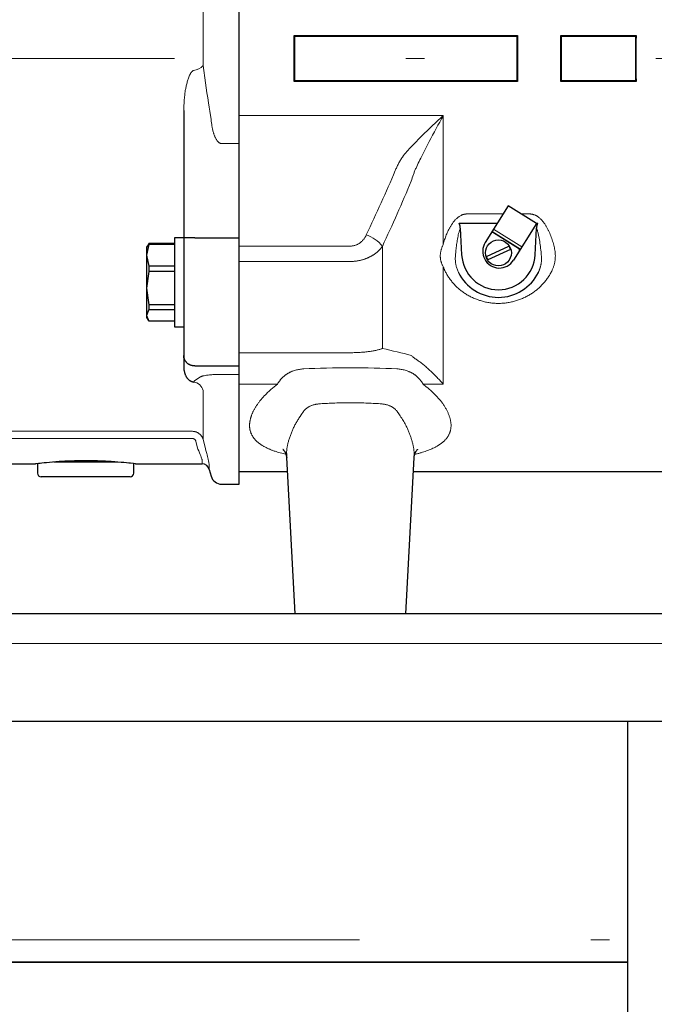
# Model space of a CAD drawing. Units: millimetres. Extents: x 0 to 210, y 0 to 297.
# Drawn here: x 91 to 95, y 87 to 92 of the extents above; entities that cross this region are included whole.
import ezdxf

# ---------------------------------------------------------------- set-up
doc = ezdxf.new("R2010")
doc.units = ezdxf.units.MM
doc.header["$LTSCALE"] = 5
doc.linetypes.add('AUSGEZOGEN', pattern=[0])
doc.linetypes.add('DASHDOT', pattern=[1, 0.5, -0.25, 0, -0.25])
for name, color, linetype in [('Mittellinie', 7, 'Continuous'), ('Schraffur', 7, 'Continuous'), ('Volllinie breit', 7, 'Continuous'), ('Volllinie schmal', 7, 'Continuous')]:
    doc.layers.add(name, color=color, linetype=linetype)

# ---------------------------------------------------------------- blocks, each defined once
blk = doc.blocks.new('TE17_PL24_SAL_nNn051')
at = {"layer": 'Volllinie breit', "color": 9, "linetype": 'AUSGEZOGEN', "lineweight": 25, "true_color": 0xc0c0c0}
for p, q in [((92.5029, 89.4601), (92.5029, 94.4201)), ((92.2029, 91.4782), (92.2029, 90.0901)), ((92.2029, 90.7901), (92.1529, 90.7901)), ((92.1529, 90.7901), (92.1529, 90.3101)), ((92.2629, 90.7916), (92.5029, 90.7916)), ((92.015, 90.7551), (92.0029, 90.6967)), ((92.0108, 90.7538), (92.0029, 90.7401)), ((92.0029, 90.7401), (92.0029, 90.3601)), ((92.0123, 90.753), (92.015, 90.7602)), ((92.015, 90.7602), (92.015, 90.7551)), ((92.1529, 90.7602), (92.015, 90.7602)), ((92.1529, 90.7551), (92.015, 90.7551)), ((92.0029, 90.6967), (92.015, 90.6383)), ((92.015, 90.6383), (92.015, 90.6092)), ((92.1529, 90.6383), (92.015, 90.6383)), ((92.015, 90.6092), (92.0029, 90.5187)), ((92.1529, 90.6092), (92.015, 90.6092)), ((92.0029, 90.5187), (92.015, 90.4282)), ((92.015, 90.4042), (92.0029, 90.3721)), ((92.1529, 90.4282), (92.015, 90.4282)), ((92.015, 90.4282), (92.015, 90.4042)), ((92.015, 90.4042), (92.1529, 90.4042)), ((92.0029, 90.3721), (92.015, 90.34)), ((92.0029, 90.3601), (92.0108, 90.3464)), ((92.1529, 90.34), (92.015, 90.34)), ((92.1529, 90.3101), (92.2029, 90.3101)), ((92.2629, 90.0988), (92.5029, 90.0988)), ((91.2329, 89.5701), (91.4029, 89.5701)), ((91.4129, 89.5713), (91.4129, 89.5201)), ((91.8456, 89.5801), (91.5011, 89.5801)), ((91.9329, 89.5201), (91.9329, 89.5713)), ((91.942, 89.5701), (92.3027, 89.5701)), ((91.9129, 89.5001), (91.4329, 89.5001)), ((92.3414, 89.5404), (92.351, 89.5046)), ((92.409, 89.4601), (92.5029, 89.4601))]:
    blk.add_line(p, q, dxfattribs=at)
for points in [[(92.2629, 90.7916), (92.2442, 90.7915), (92.2356, 90.7914), (92.2277, 90.7912), (92.2205, 90.791), (92.2144, 90.7908), (92.2093, 90.7905), (92.2056, 90.7902), (92.2045, 90.7901), (92.2036, 90.79), (92.2031, 90.7898), (92.203, 90.7898), (92.2029, 90.7897), (92.2029, 90.7897)], [(92.2629, 90.0988), (92.2582, 90.0992), (92.2558, 90.0995), (92.2534, 90.0998), (92.2511, 90.1001), (92.2488, 90.1006), (92.2465, 90.1011), (92.2442, 90.1017), (92.242, 90.1024), (92.2398, 90.1032), (92.2377, 90.104), (92.2356, 90.105), (92.2335, 90.1061), (92.2315, 90.1072), (92.2296, 90.1085), (92.2277, 90.1097), (92.2258, 90.1111), (92.224, 90.1126), (92.2222, 90.1141), (92.2205, 90.1156), (92.2189, 90.1173), (92.2173, 90.1189), (92.2159, 90.1206), (92.2144, 90.1224), (92.213, 90.1244), (92.2117, 90.1264), (92.2104, 90.1284), (92.2093, 90.1305), (92.2082, 90.1326), (92.2073, 90.1348), (92.2064, 90.137), (92.2056, 90.1392), (92.205, 90.1413), (92.2045, 90.1434), (92.204, 90.1455), (92.2036, 90.1476), (92.2033, 90.1497), (92.2031, 90.1518), (92.203, 90.154), (92.2029, 90.1561), (92.2029, 90.1563)], [(92.2029, 90.0901), (92.2036, 90.0844), (92.2044, 90.0788), (92.2053, 90.0731), (92.2058, 90.0703), (92.2064, 90.0675), (92.207, 90.0648), (92.2077, 90.062), (92.2085, 90.0592), (92.2093, 90.0565), (92.2103, 90.0538), (92.2113, 90.0511), (92.2125, 90.0485), (92.2137, 90.0459), (92.2147, 90.044), (92.2158, 90.0421), (92.2169, 90.0403), (92.2181, 90.0385), (92.2193, 90.0367), (92.2207, 90.0349), (92.2221, 90.0332), (92.2236, 90.0314), (92.2257, 90.0291), (92.228, 90.0269), (92.2305, 90.0246), (92.2331, 90.0224), (92.2345, 90.0213), (92.236, 90.0202), (92.2376, 90.0191), (92.2393, 90.018), (92.2411, 90.017), (92.2432, 90.016), (92.2454, 90.0151), (92.2479, 90.0143), (92.2499, 90.0138), (92.252, 90.0132), (92.2564, 90.0122)], [(91.942, 89.5702), (91.9412, 89.5703), (91.9326, 89.5713), (91.9164, 89.5732), (91.9059, 89.5743), (91.8938, 89.5756), (91.8798, 89.577), (91.8644, 89.5784), (91.8479, 89.5798), (91.8302, 89.5811), (91.8207, 89.5818), (91.8109, 89.5824), (91.8008, 89.583), (91.7905, 89.5836), (91.7803, 89.5841), (91.7699, 89.5846), (91.7593, 89.5851), (91.7486, 89.5855), (91.7374, 89.5858), (91.7261, 89.5861), (91.7147, 89.5864), (91.7033, 89.5866), (91.6921, 89.5867), (91.681, 89.5868), (91.6698, 89.5868), (91.6586, 89.5867), (91.6472, 89.5866), (91.6357, 89.5865), (91.6244, 89.5862), (91.6131, 89.586), (91.6023, 89.5856), (91.5916, 89.5853), (91.5811, 89.5849), (91.5707, 89.5844), (91.5602, 89.5839), (91.5499, 89.5833), (91.5398, 89.5827), (91.53, 89.5821), (91.5115, 89.5808), (91.4942, 89.5795), (91.4776, 89.578), (91.4624, 89.5766), (91.4491, 89.5753), (91.4373, 89.5741), (91.4268, 89.5729), (91.4183, 89.5719), (91.4069, 89.5706), (91.4029, 89.5701), (91.4029, 89.5701)]]:
    blk.add_lwpolyline(points, dxfattribs=at)
for centre, radius, start, end in [((92.3027, 89.5301), 0.04, 15, 90), ((91.4329, 89.5201), 0.02, 180, 270), ((91.9129, 89.5201), 0.02, 270, 0), ((92.409, 89.5201), 0.06, 195, 270)]:
    blk.add_arc(centre, radius, start, end, dxfattribs=at)
at = {"layer": 'Volllinie schmal', "color": 136, "linetype": 'AUSGEZOGEN', "lineweight": 18, "true_color": 0x008080}
for p, q in [((92.3078, 93.5932), (92.3078, 91.721)), ((92.3078, 91.721), (92.3209, 91.6272)), ((92.409, 91.2998), (92.5029, 91.2998)), ((92.2629, 90.021), (92.293, 90.04)), ((92.409, 90.0535), (92.5029, 90.0535)), ((92.2564, 90.0122), (92.2629, 90.021)), ((92.3078, 89.9661), (92.3078, 89.7019)), ((91.2529, 89.7461), (92.2499, 89.7461)), ((92.2499, 89.7068), (91.2529, 89.7068)), ((92.2802, 89.6499), (92.2692, 89.6917)), ((92.3078, 89.7019), (92.3188, 89.6601)), ((92.3027, 89.5701), (92.3027, 89.5905)), ((92.3414, 89.5611), (92.3414, 89.5404))]:
    blk.add_line(p, q, dxfattribs=at)
for points in [[(92.2564, 91.6955), (92.2541, 91.6939), (92.2519, 91.6923), (92.2498, 91.6907), (92.2488, 91.6898), (92.2478, 91.6889), (92.2467, 91.6879), (92.2457, 91.6868), (92.2447, 91.6857), (92.2438, 91.6845), (92.2429, 91.6833), (92.242, 91.6821), (92.2412, 91.6808), (92.2404, 91.6795), (92.2389, 91.6769), (92.2375, 91.6742), (92.2361, 91.6714), (92.2349, 91.6686), (92.2327, 91.6637), (92.2307, 91.6587), (92.2288, 91.6537), (92.227, 91.6487), (92.2253, 91.6436), (92.2237, 91.6386), (92.2222, 91.6335), (92.2208, 91.6284), (92.2194, 91.6231), (92.2181, 91.6179), (92.2169, 91.6126), (92.2157, 91.6072), (92.2146, 91.6019), (92.2136, 91.5965), (92.2126, 91.5912), (92.2117, 91.5858), (92.2107, 91.5791), (92.2098, 91.5724), (92.2089, 91.5658), (92.2082, 91.5591), (92.2075, 91.5524), (92.2069, 91.5456), (92.2063, 91.5389), (92.2058, 91.5322), (92.2053, 91.5254), (92.2049, 91.5187), (92.2042, 91.5052), (92.2035, 91.4917), (92.2029, 91.4782)], [(92.3209, 91.6272), (92.3287, 91.5733), (92.3328, 91.5464), (92.3369, 91.5195), (92.3403, 91.4973), (92.3438, 91.4751), (92.351, 91.4307)], [(92.351, 91.4307), (92.3521, 91.4217), (92.3532, 91.4127), (92.3544, 91.4037), (92.3551, 91.3992), (92.3558, 91.3947), (92.3565, 91.3903), (92.3573, 91.3859), (92.3581, 91.3814), (92.359, 91.377), (92.36, 91.3726), (92.3611, 91.3682), (92.3622, 91.3639), (92.3634, 91.3595), (92.3643, 91.3567), (92.3652, 91.3538), (92.3661, 91.3509), (92.3671, 91.3481), (92.3681, 91.3452), (92.3692, 91.3424), (92.3703, 91.3396), (92.3715, 91.3368), (92.3729, 91.3337), (92.3744, 91.3305), (92.376, 91.3275), (92.3777, 91.3244), (92.3795, 91.3215), (92.3813, 91.3186), (92.3823, 91.3172), (92.3834, 91.3158), (92.3844, 91.3145), (92.3855, 91.3131), (92.3873, 91.3111), (92.3892, 91.3091), (92.3912, 91.3073), (92.3923, 91.3064), (92.3933, 91.3056), (92.3945, 91.3047), (92.3956, 91.304), (92.3968, 91.3032), (92.398, 91.3026), (92.3993, 91.3019), (92.4005, 91.3014), (92.4018, 91.301), (92.4032, 91.3006), (92.4046, 91.3003), (92.406, 91.3001), (92.409, 91.2998)], [(92.293, 90.04), (92.2955, 90.0411), (92.2981, 90.0422), (92.2996, 90.0428), (92.3011, 90.0433), (92.3028, 90.0439), (92.3046, 90.0444), (92.3067, 90.045), (92.3089, 90.0455), (92.3112, 90.046), (92.3138, 90.0465), (92.3194, 90.0476), (92.3258, 90.0486), (92.3307, 90.0492), (92.3359, 90.0498), (92.3415, 90.0505), (92.3475, 90.051), (92.3541, 90.0516), (92.3611, 90.0521), (92.3686, 90.0525), (92.3766, 90.0529), (92.3825, 90.0531), (92.3886, 90.0533), (92.3948, 90.0534), (92.4011, 90.0535), (92.409, 90.0535)], [(92.2499, 89.7461), (92.255, 89.7456), (92.2575, 89.7453), (92.26, 89.7449), (92.2625, 89.7445), (92.265, 89.744), (92.2675, 89.7434), (92.2699, 89.7427), (92.2722, 89.7418), (92.2746, 89.7409), (92.2768, 89.7398), (92.2791, 89.7386), (92.2812, 89.7373), (92.2834, 89.736), (92.2854, 89.7345), (92.2874, 89.733), (92.2894, 89.7313), (92.2913, 89.7296), (92.2931, 89.7279), (92.2948, 89.726), (92.2965, 89.7241), (92.298, 89.7222), (92.2995, 89.7201), (92.3008, 89.718), (92.3019, 89.7161), (92.3029, 89.7141), (92.3038, 89.7122), (92.3047, 89.7101), (92.3063, 89.706), (92.3078, 89.7019)], [(92.2692, 89.6917), (92.2686, 89.6933), (92.2679, 89.6949), (92.2672, 89.6965), (92.2668, 89.6972), (92.2664, 89.698), (92.2659, 89.6987), (92.2654, 89.6994), (92.2648, 89.7), (92.2642, 89.7006), (92.263, 89.7018), (92.2616, 89.7029), (92.2602, 89.7039), (92.2587, 89.7047), (92.2579, 89.7051), (92.2572, 89.7054), (92.2564, 89.7057), (92.2556, 89.706), (92.2542, 89.7063), (92.2528, 89.7065), (92.2499, 89.7068)], [(92.3188, 89.6601), (92.3233, 89.643), (92.3275, 89.6263), (92.3295, 89.6182), (92.3313, 89.6105), (92.3347, 89.5961), (92.3374, 89.5839), (92.3385, 89.5786), (92.3394, 89.5739), (92.3402, 89.57), (92.3407, 89.5667), (92.3411, 89.564), (92.3413, 89.5621), (92.3414, 89.5611)], [(92.3027, 89.5905), (92.3023, 89.5928), (92.302, 89.5942), (92.3015, 89.596), (92.3008, 89.5981), (92.3, 89.6006), (92.2979, 89.6066), (92.2952, 89.6136), (92.2922, 89.6215), (92.2885, 89.6305), (92.2845, 89.64), (92.2802, 89.6499)]]:
    blk.add_lwpolyline(points, dxfattribs=at)
for centre, radius, start, end in [((92.2525, 91.768), 0.0727, 273.0987, 319.6324), ((92.2491, 89.9523), 0.0603, 13.2056, 83.0422)]:
    blk.add_arc(centre, radius, start, end, dxfattribs=at)
blk = doc.blocks.new('Getriebe_2st_ixxx_sa_l_nNn052')
at = {"layer": 'Schraffur', "color": 136, "linetype": 'AUSGEZOGEN', "lineweight": 18, "true_color": 0x008080}
for p, q in [((93.8689, 90.8249), (94.0216, 90.7297)), ((93.8767, 90.8375), (94.0294, 90.7423))]:
    blk.add_line(p, q, dxfattribs=at)
at = {"layer": 'Volllinie breit', "color": 9, "linetype": 'AUSGEZOGEN', "lineweight": 25, "true_color": 0xc0c0c0}
for p, q in [((92.5029, 89.5294), (92.5029, 94.459)), ((92.7993, 91.883), (92.8029, 91.8794)), ((92.7993, 91.883), (94.0065, 91.883)), ((92.8029, 91.6394), (92.8029, 91.8794)), ((92.8029, 91.8794), (94.0029, 91.8794)), ((94.0065, 91.883), (94.0029, 91.8794)), ((94.0029, 91.8794), (94.0029, 91.6394)), ((94.2393, 91.883), (94.2429, 91.8794)), ((94.2393, 91.883), (94.6465, 91.883)), ((94.2429, 91.6394), (94.2429, 91.8794)), ((94.2429, 91.8794), (94.6429, 91.8794)), ((94.6465, 91.883), (94.6429, 91.8794)), ((94.6429, 91.8794), (94.6429, 91.6394)), ((92.7993, 91.6359), (92.8029, 91.6394)), ((94.0065, 91.6359), (92.7993, 91.6359)), ((94.0029, 91.6394), (92.8029, 91.6394)), ((94.0065, 91.6359), (94.0029, 91.6394)), ((94.2393, 91.6359), (94.2429, 91.6394)), ((94.6465, 91.6359), (94.2393, 91.6359)), ((94.6429, 91.6394), (94.2429, 91.6394)), ((94.6465, 91.6359), (94.6429, 91.6394)), ((93.9555, 90.9639), (93.8318, 90.7655)), ((94.1082, 90.8687), (93.9555, 90.9639)), ((93.6905, 90.8694), (93.8966, 90.8694)), ((93.6969, 90.844), (93.7045, 90.699)), ((94.1082, 90.8687), (93.9846, 90.6703)), ((94.1014, 90.699), (94.109, 90.844)), ((94.107, 90.8694), (94.1153, 90.8694)), ((94.0121, 90.7333), (93.8763, 90.818)), ((93.8379, 90.6903), (93.9595, 90.7467)), ((93.9679, 90.7286), (93.8464, 90.6722)), ((92.7586, 89.6043), (92.8029, 88.7594)), ((93.4029, 88.7594), (93.4472, 89.6037)), ((92.5029, 89.5294), (92.7626, 89.5294)), ((93.4433, 89.5294), (95.9475, 89.5294)), ((93.4029, 88.7594), (92.8029, 88.7594))]:
    blk.add_line(p, q, dxfattribs=at)
for points in [[(93.6969, 90.844), (93.6966, 90.8473), (93.6963, 90.8506), (93.6959, 90.8539), (93.6956, 90.8555), (93.6953, 90.8571), (93.6949, 90.8587), (93.6945, 90.8604), (93.694, 90.8619), (93.6934, 90.8635), (93.6928, 90.865), (93.6921, 90.8665), (93.6914, 90.868), (93.6905, 90.8694)], [(94.1153, 90.8694), (94.1145, 90.868), (94.1137, 90.8666), (94.113, 90.8651), (94.1124, 90.8635), (94.1118, 90.862), (94.1114, 90.8604), (94.1109, 90.8588), (94.1106, 90.8572), (94.1102, 90.8556), (94.11, 90.8539), (94.1095, 90.8507), (94.1092, 90.8473), (94.109, 90.844)], [(92.7396, 89.6482), (92.7393, 89.6484), (92.7403, 89.6474), (92.7414, 89.6463), (92.7426, 89.645), (92.7441, 89.6432), (92.7455, 89.6412), (92.7471, 89.639), (92.7486, 89.6365), (92.7494, 89.635), (92.7503, 89.6334), (92.7511, 89.6317), (92.752, 89.6299), (92.7528, 89.6281), (92.7535, 89.6263), (92.7543, 89.6244), (92.755, 89.6224), (92.7555, 89.6206), (92.756, 89.6189), (92.7565, 89.6171), (92.7569, 89.6154), (92.7573, 89.6137), (92.7577, 89.612), (92.7579, 89.6105), (92.7581, 89.609), (92.7583, 89.6077), (92.7583, 89.6064), (92.7584, 89.6041)], [(93.4473, 89.6038), (93.4476, 89.6079), (93.4479, 89.61), (93.4482, 89.6122), (93.4485, 89.6138), (93.4489, 89.6154), (93.4497, 89.6187), (93.4507, 89.622), (93.4518, 89.6253), (93.4526, 89.6273), (93.4535, 89.6292), (93.4543, 89.6311), (93.4552, 89.6329), (93.4561, 89.6346), (93.457, 89.6362), (93.4579, 89.6378), (93.4588, 89.6392), (93.4602, 89.6414), (93.4616, 89.6433), (93.4629, 89.6449), (93.4642, 89.6464), (93.4653, 89.6474), (93.4662, 89.6482), (93.4666, 89.6487), (93.4666, 89.6487), (93.4664, 89.6486), (93.4663, 89.6485)]]:
    blk.add_lwpolyline(points, dxfattribs=at)
blk.add_circle((93.9029, 90.7094), 0.07, dxfattribs=at)
for centre, radius, start, end in [((93.871, 90.8095), 0.01, 58.0633, 148.0633), ((93.9082, 90.7179), 0.09, 148.0633, 328.0633), ((93.9029, 90.7094), 0.0677, 16.4146, 33.3967), ((94.0068, 90.7248), 0.01, 328.0633, 58.0633), ((93.9029, 90.7094), 0.1987, 183, 357), ((93.9029, 90.7094), 0.0677, 196.4146, 213.3967), ((93.9029, 90.7094), 0.24, 205.911, 334.089)]:
    blk.add_arc(centre, radius, start, end, dxfattribs=at)
for centre, start_param, end_param in [((92.2027, 91.7594), 4.656935, 4.767843), ((94.6031, 91.7594), 1.515343, 1.62625), ((93.6427, 91.7594), 4.656935, 4.767843), ((95.2431, 91.7594), 1.515343, 1.62625)]:
    blk.add_ellipse(centre, major_axis=(0, 2.23), ratio=0.267949, start_param=start_param, end_param=end_param, dxfattribs=at)
at = {"layer": 'Volllinie schmal', "color": 136, "linetype": 'AUSGEZOGEN', "lineweight": 18, "true_color": 0x008080}
for p, q in [((93.6052, 91.4517), (92.5029, 91.4517)), ((93.6052, 90.7563), (93.6052, 91.4517)), ((93.7332, 90.9198), (93.928, 90.9198)), ((94.0262, 90.9198), (94.0726, 90.9198)), ((92.5029, 90.7461), (93.1029, 90.7461)), ((93.2761, 90.1935), (93.2761, 90.7449)), ((93.1029, 90.6633), (92.5029, 90.6633)), ((93.6052, 90.0006), (93.6052, 90.6342)), ((92.5029, 90.1706), (93.1029, 90.1706)), ((92.709, 90.0006), (92.5029, 90.0006)), ((93.6052, 90.0006), (93.4969, 90.0006))]:
    blk.add_line(p, q, dxfattribs=at)
for points in [[(93.3843, 91.2274), (93.3903, 91.2347), (93.3965, 91.242), (93.4027, 91.2493), (93.4089, 91.2565), (93.4153, 91.2637), (93.4217, 91.2709), (93.4282, 91.278), (93.4348, 91.2852), (93.4414, 91.2923), (93.4481, 91.2994), (93.4549, 91.3064), (93.4617, 91.3135), (93.4685, 91.3205), (93.4754, 91.3276), (93.4824, 91.3346), (93.4894, 91.3416), (93.5036, 91.3556), (93.5179, 91.3695), (93.5323, 91.3834), (93.5468, 91.3972), (93.5613, 91.4109), (93.5759, 91.4245), (93.5905, 91.4381), (93.5979, 91.4449), (93.6052, 91.4517)], [(93.458, 91.1677), (93.4621, 91.1767), (93.4662, 91.1857), (93.4704, 91.1947), (93.4747, 91.2037), (93.479, 91.2127), (93.4833, 91.2216), (93.4921, 91.2395), (93.5011, 91.2573), (93.5102, 91.2751), (93.5194, 91.2928), (93.5286, 91.3106), (93.538, 91.3283), (93.5474, 91.3459), (93.557, 91.3636), (93.5665, 91.3812), (93.5762, 91.3989), (93.5858, 91.4165), (93.5955, 91.4341), (93.6004, 91.4429), (93.6052, 91.4517)], [(93.3454, 91.1538), (93.3474, 91.1586), (93.3495, 91.1633), (93.3517, 91.168), (93.3539, 91.1727), (93.3561, 91.1774), (93.3584, 91.1821), (93.3608, 91.1867), (93.3632, 91.1913), (93.3656, 91.1959), (93.3681, 91.2005), (93.3707, 91.205), (93.3733, 91.2096), (93.376, 91.2141), (93.3787, 91.2185), (93.3815, 91.223), (93.3843, 91.2274)], [(93.1895, 90.8067), (93.1997, 90.8282), (93.2098, 90.8498), (93.2199, 90.8714), (93.2299, 90.893), (93.2398, 90.9146), (93.2497, 90.9362), (93.2596, 90.9579), (93.2694, 90.9795), (93.2791, 91.0012), (93.2888, 91.023), (93.2984, 91.0447), (93.3079, 91.0665), (93.3174, 91.0883), (93.3268, 91.1101), (93.3361, 91.1319), (93.3454, 91.1538)], [(93.458, 91.1677), (93.456, 91.1634), (93.4542, 91.1591), (93.4523, 91.1548), (93.4506, 91.1504), (93.4488, 91.1461), (93.4471, 91.1417), (93.4454, 91.1373), (93.4438, 91.1329), (93.4406, 91.1241), (93.4376, 91.1152), (93.4347, 91.1063), (93.432, 91.0973)], [(93.432, 91.0973), (93.4227, 91.0751), (93.4134, 91.0529), (93.404, 91.0308), (93.3946, 91.0087), (93.385, 90.9865), (93.3754, 90.9645), (93.3658, 90.9424), (93.356, 90.9204), (93.3462, 90.8984), (93.3364, 90.8764), (93.3265, 90.8544), (93.3165, 90.8325), (93.3065, 90.8106), (93.2964, 90.7887), (93.2863, 90.7668), (93.2761, 90.7449)], [(93.6052, 90.7563), (93.6069, 90.7627), (93.6087, 90.769), (93.6106, 90.7753), (93.6126, 90.7815), (93.6147, 90.7878), (93.6169, 90.794), (93.6192, 90.8002), (93.6215, 90.8063), (93.624, 90.8125), (93.6267, 90.8186), (93.6294, 90.8247), (93.6323, 90.8308), (93.6353, 90.8368), (93.6384, 90.8427), (93.6401, 90.8457), (93.6417, 90.8487), (93.6434, 90.8516), (93.6452, 90.8546), (93.647, 90.8575), (93.6489, 90.8604), (93.6508, 90.8633), (93.6527, 90.8662), (93.6547, 90.8691), (93.6568, 90.8719), (93.6589, 90.8747), (93.661, 90.8774), (93.6632, 90.8802), (93.6655, 90.8828), (93.6678, 90.8855), (93.6702, 90.8881), (93.6727, 90.8906), (93.6752, 90.8931), (93.6778, 90.8956), (93.6805, 90.8979), (93.6832, 90.9002), (93.686, 90.9024), (93.6889, 90.9045), (93.6918, 90.9066), (93.6949, 90.9085), (93.698, 90.9103), (93.7012, 90.912), (93.7045, 90.9135), (93.7062, 90.9143), (93.7079, 90.9149), (93.7096, 90.9156), (93.7114, 90.9162), (93.7131, 90.9167), (93.7149, 90.9173), (93.7167, 90.9177), (93.7185, 90.9182), (93.7203, 90.9185), (93.7221, 90.9189), (93.7239, 90.9192), (93.7258, 90.9194), (93.7276, 90.9196), (93.7295, 90.9197), (93.7314, 90.9198), (93.7332, 90.9198)], [(94.0726, 90.9198), (94.0747, 90.9198), (94.0768, 90.9197), (94.0788, 90.9195), (94.0809, 90.9193), (94.0829, 90.919), (94.085, 90.9187), (94.087, 90.9182), (94.089, 90.9178), (94.091, 90.9173), (94.093, 90.9167), (94.0949, 90.916), (94.0969, 90.9153), (94.0988, 90.9146), (94.1007, 90.9138), (94.1026, 90.9129), (94.1044, 90.9121), (94.1062, 90.9111), (94.108, 90.9102), (94.1098, 90.9092), (94.1115, 90.9081), (94.1132, 90.9071), (94.1149, 90.9059), (94.1182, 90.9036), (94.1214, 90.9012), (94.1245, 90.8986), (94.1275, 90.896), (94.1304, 90.8933), (94.1333, 90.8905), (94.136, 90.8877), (94.1386, 90.8848), (94.1412, 90.8818), (94.1437, 90.8788), (94.1462, 90.8757), (94.1485, 90.8726), (94.1508, 90.8694), (94.1531, 90.8662), (94.1553, 90.863), (94.1574, 90.8598), (94.1594, 90.8565), (94.1614, 90.8532), (94.1634, 90.8499), (94.1653, 90.8466), (94.1671, 90.8433), (94.1689, 90.8399), (94.1707, 90.8365), (94.1724, 90.8331), (94.1741, 90.8297), (94.1757, 90.8263), (94.1773, 90.8228), (94.1803, 90.8159), (94.1832, 90.809), (94.186, 90.8019), (94.1886, 90.7949), (94.1911, 90.7878), (94.1935, 90.7807), (94.1957, 90.7735), (94.1979, 90.7664), (94.1999, 90.7592), (94.2017, 90.752), (94.2035, 90.7449), (94.2051, 90.7377), (94.2067, 90.7304)], [(93.6969, 90.844), (93.6956, 90.8404), (93.6944, 90.8367), (93.6933, 90.833), (93.6922, 90.8294), (93.6912, 90.8257), (93.6902, 90.822), (93.6883, 90.8145), (93.6865, 90.8071), (93.6849, 90.7996), (93.6834, 90.7921), (93.682, 90.7846), (93.6806, 90.777), (93.6794, 90.7695), (93.6782, 90.7619), (93.6771, 90.7543), (93.6761, 90.7467), (93.6752, 90.7391), (93.6743, 90.7315), (93.6735, 90.7239)], [(94.1347, 90.6973), (94.134, 90.7066), (94.1331, 90.7159), (94.1322, 90.7251), (94.1312, 90.7344), (94.1301, 90.7436), (94.1289, 90.7528), (94.1276, 90.7621), (94.1262, 90.7713), (94.1246, 90.7804), (94.1229, 90.7896), (94.1211, 90.7987), (94.1201, 90.8033), (94.1191, 90.8079), (94.118, 90.8124), (94.1169, 90.817), (94.1158, 90.8215), (94.1146, 90.826), (94.1133, 90.8306), (94.1119, 90.8351), (94.1105, 90.8396), (94.109, 90.844)], [(93.1029, 90.7461), (93.1066, 90.7462), (93.1102, 90.7465), (93.1138, 90.7469), (93.1173, 90.7474), (93.1208, 90.7481), (93.1243, 90.7489), (93.1278, 90.7499), (93.1312, 90.7511), (93.1345, 90.7523), (93.1378, 90.7537), (93.141, 90.7552), (93.1442, 90.7569), (93.1472, 90.7586), (93.1502, 90.7605), (93.1531, 90.7624), (93.156, 90.7645), (93.1587, 90.7666), (93.1614, 90.7689), (93.1639, 90.7712), (93.1664, 90.7735), (93.1688, 90.776), (93.1711, 90.7785), (93.1733, 90.7811), (93.1754, 90.7837), (93.1775, 90.7864), (93.1794, 90.7892), (93.1813, 90.792), (93.1831, 90.7949), (93.1849, 90.7978), (93.1865, 90.8007), (93.188, 90.8037), (93.1895, 90.8067)], [(93.2761, 90.7449), (93.2745, 90.7427), (93.2729, 90.7405), (93.2712, 90.7383), (93.2695, 90.7362), (93.2677, 90.7341), (93.2659, 90.732), (93.2641, 90.7299), (93.2622, 90.7278), (93.2602, 90.7258), (93.2583, 90.7238), (93.2563, 90.7218), (93.2542, 90.7198), (93.2521, 90.7179), (93.25, 90.716), (93.2478, 90.7141), (93.2456, 90.7122), (93.2433, 90.7103), (93.241, 90.7085), (93.2386, 90.7067), (93.2362, 90.7049), (93.2338, 90.7032), (93.2313, 90.7015), (93.2288, 90.6998), (93.2263, 90.6981), (93.2237, 90.6965), (93.2211, 90.6949), (93.2184, 90.6933), (93.2157, 90.6918), (93.213, 90.6903), (93.2103, 90.6889), (93.2075, 90.6875), (93.2047, 90.6861), (93.2019, 90.6848), (93.1991, 90.6834), (93.1962, 90.6822), (93.1933, 90.6809), (93.1903, 90.6798), (93.1873, 90.6786), (93.1843, 90.6775), (93.1813, 90.6764), (93.1782, 90.6753), (93.1751, 90.6743), (93.172, 90.6734), (93.1688, 90.6724), (93.1656, 90.6716), (93.1624, 90.6707), (93.1592, 90.6699), (93.156, 90.6692), (93.1528, 90.6685), (93.1495, 90.6678), (93.1463, 90.6672), (93.143, 90.6666), (93.1397, 90.6661), (93.1364, 90.6656), (93.1331, 90.6652), (93.1298, 90.6648), (93.1265, 90.6644), (93.1232, 90.6641), (93.1198, 90.6639), (93.1165, 90.6637), (93.1131, 90.6635), (93.1097, 90.6634), (93.1063, 90.6633), (93.1029, 90.6633)], [(93.6052, 90.6342), (93.6037, 90.637), (93.6022, 90.6398), (93.6008, 90.6426), (93.5995, 90.6454), (93.5982, 90.6482), (93.5971, 90.6511), (93.596, 90.654), (93.5949, 90.6569), (93.594, 90.6598), (93.5931, 90.6627), (93.5923, 90.6657), (93.5916, 90.6687), (93.591, 90.6717), (93.5905, 90.6748), (93.59, 90.6779), (93.5896, 90.6809), (93.5893, 90.684), (93.5891, 90.6871), (93.589, 90.6902), (93.589, 90.6933), (93.5891, 90.6964), (93.5892, 90.6995), (93.5894, 90.7025), (93.5897, 90.7056), (93.5901, 90.7087), (93.5906, 90.7119), (93.5912, 90.715), (93.5918, 90.7181), (93.5926, 90.7212), (93.5934, 90.7243), (93.5943, 90.7273), (93.5952, 90.7304)], [(93.5952, 90.7304), (93.5975, 90.737), (93.5999, 90.7435), (93.6012, 90.7467), (93.6025, 90.7499), (93.6038, 90.7531), (93.6052, 90.7563)], [(93.6735, 90.7239), (93.6728, 90.7173), (93.6722, 90.7106), (93.6717, 90.704), (93.6712, 90.6973)], [(94.2067, 90.7304), (94.2074, 90.7266), (94.2081, 90.7228), (94.2087, 90.7189), (94.2092, 90.7151), (94.2096, 90.7112), (94.2099, 90.7074), (94.2102, 90.7036), (94.2104, 90.6997), (94.2105, 90.6959), (94.2105, 90.6921), (94.2104, 90.6883), (94.2103, 90.6845), (94.2101, 90.6807), (94.2098, 90.6769), (94.2094, 90.6731), (94.2089, 90.6693), (94.2084, 90.6655), (94.2077, 90.6617), (94.207, 90.6579), (94.2062, 90.6541), (94.2054, 90.6504), (94.2044, 90.6467), (94.2034, 90.643), (94.2023, 90.6393), (94.2011, 90.6357), (94.1999, 90.6321), (94.1985, 90.6285), (94.1971, 90.6249), (94.1956, 90.6213), (94.1941, 90.6178), (94.1925, 90.6143), (94.1907, 90.6108)], [(93.6712, 90.6973), (93.6707, 90.6925), (93.6704, 90.6878), (93.6702, 90.683), (93.6701, 90.6783), (93.6702, 90.6736), (93.6704, 90.6689), (93.6707, 90.6642), (93.6712, 90.6595), (93.6717, 90.6548), (93.6724, 90.6502), (93.6733, 90.6456), (93.6743, 90.6409), (93.6754, 90.6363), (93.6766, 90.6318), (93.678, 90.6272), (93.6795, 90.6227)], [(94.1188, 90.6046), (94.1201, 90.6073), (94.1213, 90.61), (94.1225, 90.6127), (94.1236, 90.6155), (94.1247, 90.6183), (94.1258, 90.621), (94.1267, 90.6238), (94.1277, 90.6266), (94.1286, 90.6294), (94.1294, 90.6323), (94.1302, 90.6351), (94.1309, 90.638), (94.1316, 90.6409), (94.1322, 90.6437), (94.1328, 90.6466), (94.1333, 90.6496), (94.1338, 90.6525), (94.1342, 90.6554), (94.1346, 90.6584), (94.1349, 90.6614), (94.1352, 90.6643), (94.1354, 90.6673), (94.1356, 90.6703), (94.1357, 90.6733), (94.1358, 90.6763), (94.1358, 90.6793), (94.1357, 90.6823), (94.1356, 90.6853), (94.1355, 90.6883), (94.1353, 90.6913), (94.135, 90.6943), (94.1347, 90.6973)], [(93.6151, 90.6108), (93.6137, 90.6137), (93.6123, 90.6166), (93.611, 90.6195), (93.6097, 90.6224), (93.6085, 90.6254), (93.6074, 90.6283), (93.6063, 90.6313), (93.6052, 90.6342)], [(93.6795, 90.6227), (93.6812, 90.6181), (93.683, 90.6136), (93.6849, 90.609), (93.687, 90.6046)], [(94.1907, 90.6108), (94.1884, 90.6062), (94.1859, 90.6016), (94.1834, 90.597), (94.1808, 90.5926), (94.1781, 90.5881), (94.1753, 90.5837), (94.1725, 90.5793), (94.1696, 90.575), (94.1666, 90.5708), (94.1635, 90.5666), (94.1604, 90.5624), (94.1572, 90.5583), (94.1539, 90.5542), (94.1506, 90.5502), (94.1471, 90.5462), (94.1436, 90.5423), (94.14, 90.5384), (94.1364, 90.5345), (94.1326, 90.5307), (94.1288, 90.527), (94.1249, 90.5233), (94.1209, 90.5196), (94.1168, 90.5161), (94.1127, 90.5126), (94.1086, 90.5091), (94.1043, 90.5058), (94.1, 90.5025), (94.0957, 90.4992), (94.0913, 90.4961), (94.0868, 90.493), (94.0823, 90.49), (94.0777, 90.487), (94.073, 90.4842), (94.0683, 90.4814), (94.0635, 90.4786), (94.0587, 90.476), (94.0538, 90.4734), (94.0488, 90.4709), (94.0437, 90.4684), (94.0386, 90.4661), (94.0334, 90.4638), (94.0282, 90.4616), (94.0229, 90.4594), (94.0175, 90.4574), (94.0121, 90.4554), (94.0066, 90.4536), (94.0012, 90.4518), (93.9957, 90.4502), (93.9901, 90.4486), (93.9845, 90.4471), (93.9789, 90.4457), (93.9733, 90.4445), (93.9676, 90.4433), (93.9619, 90.4422), (93.9561, 90.4412), (93.9503, 90.4403), (93.9445, 90.4395), (93.9387, 90.4388), (93.9328, 90.4382), (93.9269, 90.4378), (93.921, 90.4374), (93.9151, 90.4371), (93.9092, 90.437), (93.9033, 90.4369), (93.8975, 90.4369), (93.8916, 90.4371), (93.8857, 90.4373), (93.8799, 90.4377), (93.8741, 90.4382), (93.8682, 90.4387), (93.8624, 90.4394), (93.8566, 90.4401), (93.8508, 90.441), (93.845, 90.442), (93.8392, 90.4431), (93.8335, 90.4443), (93.8278, 90.4455), (93.8221, 90.4469), (93.8165, 90.4484), (93.8109, 90.4499), (93.8054, 90.4516), (93.8, 90.4533), (93.7945, 90.4552), (93.7892, 90.4571), (93.7838, 90.4591), (93.7785, 90.4612), (93.7733, 90.4634), (93.7681, 90.4656), (93.7629, 90.468), (93.7578, 90.4705), (93.7528, 90.473), (93.7478, 90.4756), (93.7429, 90.4783), (93.738, 90.4811), (93.7333, 90.4839), (93.7285, 90.4868), (93.7239, 90.4898), (93.7193, 90.4928), (93.7148, 90.4959), (93.7104, 90.4991), (93.706, 90.5023), (93.7017, 90.5056), (93.6974, 90.509), (93.6933, 90.5124), (93.6891, 90.5159), (93.6851, 90.5195), (93.6811, 90.5232), (93.6772, 90.5269), (93.6733, 90.5306), (93.6696, 90.5344), (93.6659, 90.5383), (93.6623, 90.5422), (93.6588, 90.5461), (93.6553, 90.5501), (93.652, 90.5541), (93.6487, 90.5582), (93.6455, 90.5623), (93.6423, 90.5665), (93.6393, 90.5707), (93.6363, 90.575), (93.6334, 90.5793), (93.6305, 90.5837), (93.6278, 90.5881), (93.6251, 90.5925), (93.6225, 90.597), (93.6199, 90.6016), (93.6175, 90.6062), (93.6151, 90.6108)], [(93.1029, 90.1706), (93.1097, 90.1707), (93.1164, 90.1707), (93.1231, 90.1709), (93.1298, 90.171), (93.1364, 90.1713), (93.1431, 90.1715), (93.1496, 90.1719), (93.1561, 90.1722), (93.1626, 90.1727), (93.1689, 90.1731), (93.1751, 90.1736), (93.1812, 90.1742), (93.1873, 90.1748), (93.1932, 90.1755), (93.199, 90.1762), (93.2047, 90.1769), (93.2103, 90.1777), (93.2158, 90.1785), (93.2211, 90.1793), (93.2263, 90.1802), (93.2313, 90.1812), (93.2361, 90.1821), (93.2409, 90.1831), (93.2454, 90.1842), (93.2498, 90.1852), (93.2541, 90.1863), (93.2582, 90.1875), (93.2621, 90.1886), (93.2659, 90.1898), (93.2695, 90.191), (93.2729, 90.1923), (93.2761, 90.1935)], [(93.2761, 90.1935), (93.2964, 90.1889), (93.3165, 90.1842), (93.3364, 90.1795), (93.356, 90.1748), (93.3754, 90.1701), (93.3946, 90.1654), (93.4134, 90.1606), (93.432, 90.1559)], [(93.432, 90.1559), (93.4347, 90.1532), (93.4376, 90.1506), (93.4406, 90.148), (93.4438, 90.1455), (93.4471, 90.1429), (93.4506, 90.1404), (93.4542, 90.1378), (93.458, 90.1353)], [(93.458, 90.1353), (93.4621, 90.1326), (93.4662, 90.1298), (93.4704, 90.1268), (93.4747, 90.1237), (93.479, 90.1205), (93.4833, 90.1172), (93.4877, 90.1138), (93.4921, 90.1102), (93.4966, 90.1066), (93.5011, 90.1029), (93.5056, 90.0991), (93.5102, 90.0952), (93.5148, 90.0912), (93.5194, 90.0871), (93.524, 90.083), (93.5286, 90.0787), (93.5333, 90.0744), (93.538, 90.07), (93.5427, 90.0655), (93.5474, 90.061), (93.5522, 90.0563), (93.557, 90.0516), (93.5617, 90.0468), (93.5665, 90.042), (93.5713, 90.037), (93.5762, 90.032), (93.581, 90.027), (93.5858, 90.0218), (93.5907, 90.0166), (93.5955, 90.0113), (93.6004, 90.006), (93.6052, 90.0006)], [(92.709, 90.0006), (92.712, 90.0055), (92.7151, 90.0102), (92.7183, 90.0147), (92.7199, 90.0169), (92.7216, 90.0191), (92.7232, 90.0212), (92.7249, 90.0233), (92.7266, 90.0254), (92.7284, 90.0274), (92.7301, 90.0294), (92.7319, 90.0313), (92.7337, 90.0332), (92.7355, 90.0351), (92.7374, 90.0369), (92.7393, 90.0387), (92.7411, 90.0405), (92.7431, 90.0422), (92.745, 90.0439), (92.747, 90.0455), (92.7489, 90.0471), (92.751, 90.0487), (92.753, 90.0502), (92.7551, 90.0517), (92.7571, 90.0532), (92.7593, 90.0546), (92.7614, 90.056), (92.7636, 90.0574), (92.7658, 90.0587), (92.768, 90.06), (92.7702, 90.0613), (92.7725, 90.0625), (92.7748, 90.0637), (92.7771, 90.0648), (92.7794, 90.0659), (92.7818, 90.067), (92.7842, 90.068), (92.7866, 90.069), (92.789, 90.07), (92.7914, 90.0709), (92.7964, 90.0727), (92.8014, 90.0743), (92.8065, 90.0758), (92.8118, 90.0772), (92.8171, 90.0785), (92.8225, 90.0796), (92.828, 90.0806), (92.8336, 90.0815), (92.8394, 90.0823), (92.8452, 90.083), (92.8512, 90.0836)], [(93.3547, 90.0836), (93.3606, 90.083), (93.3665, 90.0823), (93.3722, 90.0815), (93.3779, 90.0806), (93.3834, 90.0796), (93.3888, 90.0785), (93.3941, 90.0772), (93.3994, 90.0758), (93.4045, 90.0743), (93.4095, 90.0727), (93.4144, 90.0709), (93.4193, 90.0691), (93.4216, 90.0681), (93.424, 90.067), (93.4263, 90.066), (93.4286, 90.0649), (93.4309, 90.0637), (93.4332, 90.0626), (93.4354, 90.0614), (93.4377, 90.0601), (93.4399, 90.0588), (93.4421, 90.0575), (93.4442, 90.0562), (93.4464, 90.0548), (93.4485, 90.0533), (93.4506, 90.0518), (93.4527, 90.0503), (93.4547, 90.0488), (93.4568, 90.0472), (93.4588, 90.0456), (93.4607, 90.0439), (93.4627, 90.0422), (93.4646, 90.0405), (93.4665, 90.0388), (93.4684, 90.037), (93.4703, 90.0351), (93.4721, 90.0332), (93.4739, 90.0313), (93.4757, 90.0294), (93.4774, 90.0274), (93.4792, 90.0254), (93.4809, 90.0233), (93.4826, 90.0212), (93.4843, 90.0191), (93.4859, 90.0169), (93.4875, 90.0147), (93.4907, 90.0102), (93.4938, 90.0055), (93.4969, 90.0006)], [(92.7548, 89.6227), (92.7397, 89.6264), (92.7322, 89.6283), (92.7248, 89.6302), (92.7175, 89.6321), (92.7103, 89.6341), (92.7032, 89.6362), (92.6963, 89.6384), (92.6925, 89.6396), (92.6888, 89.6409), (92.6851, 89.6422), (92.6814, 89.6436), (92.6779, 89.6449), (92.6743, 89.6463), (92.6709, 89.6477), (92.6675, 89.6491), (92.6641, 89.6506), (92.6608, 89.6521), (92.6575, 89.6536), (92.6543, 89.6551), (92.6481, 89.6582), (92.642, 89.6613), (92.6361, 89.6646), (92.6333, 89.6662), (92.6304, 89.6679), (92.6277, 89.6696), (92.6249, 89.6713), (92.6223, 89.673), (92.6197, 89.6748), (92.6171, 89.6765), (92.6146, 89.6783), (92.6121, 89.6801), (92.6097, 89.6819), (92.6073, 89.6838), (92.605, 89.6856), (92.6028, 89.6875), (92.6006, 89.6894), (92.5985, 89.6913), (92.5965, 89.6932), (92.5946, 89.695), (92.5927, 89.697), (92.5909, 89.6989), (92.5891, 89.7008), (92.5873, 89.7028), (92.5856, 89.7048), (92.584, 89.7068), (92.5824, 89.7088), (92.5809, 89.7108), (92.5794, 89.7129), (92.578, 89.715), (92.5766, 89.717), (92.5753, 89.7191), (92.574, 89.7213), (92.5728, 89.7234), (92.5716, 89.7255), (92.5705, 89.7277), (92.5694, 89.7299), (92.5684, 89.7321), (92.5675, 89.7343), (92.5665, 89.7365), (92.5657, 89.7388), (92.5649, 89.741), (92.5641, 89.7433), (92.5634, 89.7456), (92.5627, 89.7479), (92.5621, 89.7502), (92.5616, 89.7525), (92.5611, 89.7548), (92.5606, 89.7572), (92.5602, 89.7597), (92.5598, 89.7621), (92.5595, 89.7646), (92.5593, 89.7671), (92.5591, 89.7696), (92.5589, 89.7721), (92.5588, 89.7747), (92.5588, 89.7772), (92.5588, 89.7798), (92.5589, 89.7824), (92.559, 89.7849), (92.5592, 89.7875), (92.5594, 89.7901), (92.5597, 89.7928), (92.56, 89.7954), (92.5604, 89.798), (92.5608, 89.8007), (92.5613, 89.8033), (92.5618, 89.806), (92.5624, 89.8087), (92.563, 89.8114), (92.5637, 89.8141), (92.5644, 89.8168), (92.5651, 89.8195), (92.566, 89.8222), (92.5668, 89.825), (92.5678, 89.8277), (92.5687, 89.8305), (92.5697, 89.8332), (92.5708, 89.836), (92.5719, 89.8387), (92.5731, 89.8415), (92.5744, 89.8446), (92.5758, 89.8477), (92.5773, 89.8508), (92.5788, 89.8539), (92.5804, 89.857), (92.582, 89.8601), (92.5837, 89.8632), (92.5854, 89.8663), (92.5872, 89.8695), (92.589, 89.8726), (92.5909, 89.8757), (92.5929, 89.8789), (92.5949, 89.882), (92.5969, 89.8852), (92.6012, 89.8915), (92.6056, 89.8978), (92.6079, 89.9009), (92.6102, 89.9041), (92.6126, 89.9073), (92.6151, 89.9104), (92.6176, 89.9136), (92.6202, 89.9167), (92.6228, 89.9199), (92.6254, 89.923), (92.6282, 89.9262), (92.6309, 89.9293), (92.6338, 89.9325), (92.6367, 89.9356), (92.6396, 89.9387), (92.6427, 89.9418), (92.6464, 89.9455), (92.6502, 89.9493), (92.654, 89.953), (92.658, 89.9567), (92.662, 89.9604), (92.6661, 89.9641), (92.6744, 89.9714), (92.6829, 89.9787), (92.6915, 89.986), (92.709, 90.0006)], [(93.4969, 90.0006), (93.5134, 89.9869), (93.5215, 89.98), (93.5295, 89.9732), (93.5374, 89.9663), (93.5413, 89.9628), (93.5451, 89.9593), (93.5488, 89.9559), (93.5525, 89.9524), (93.5562, 89.9489), (93.5597, 89.9454), (93.5632, 89.9418), (93.5666, 89.9383), (93.57, 89.9348), (93.5732, 89.9312), (93.5764, 89.9277), (93.5795, 89.9241), (93.5826, 89.9205), (93.5855, 89.917), (93.5884, 89.9134), (93.5913, 89.9098), (93.594, 89.9062), (93.5967, 89.9026), (93.5993, 89.8991), (93.6019, 89.8955), (93.6044, 89.8919), (93.6068, 89.8883), (93.6092, 89.8847), (93.6115, 89.8812), (93.6138, 89.8776), (93.6159, 89.874), (93.618, 89.8705), (93.6201, 89.8669), (93.622, 89.8634), (93.6239, 89.8598), (93.6258, 89.8563), (93.6275, 89.8528), (93.6292, 89.8493), (93.6308, 89.8457), (93.6324, 89.8422), (93.6338, 89.8388), (93.6352, 89.8353), (93.6366, 89.8318), (93.6378, 89.8284), (93.639, 89.8249), (93.6401, 89.8215), (93.6411, 89.818), (93.642, 89.8146), (93.6429, 89.8112), (93.6437, 89.8079), (93.6444, 89.8045), (93.645, 89.8011), (93.6455, 89.7978), (93.646, 89.7945), (93.6464, 89.7912), (93.6467, 89.7879), (93.6469, 89.7846), (93.647, 89.7814), (93.6471, 89.7782), (93.647, 89.7752), (93.6469, 89.7722), (93.6467, 89.7693), (93.6465, 89.7664), (93.6461, 89.7635), (93.6457, 89.7606), (93.6453, 89.7577), (93.6447, 89.7548), (93.6441, 89.752), (93.6434, 89.7492), (93.6426, 89.7464), (93.6418, 89.7437), (93.6409, 89.7409), (93.6399, 89.7382), (93.6388, 89.7355), (93.6377, 89.7328), (93.6364, 89.7301), (93.6351, 89.7275), (93.6338, 89.7249), (93.6323, 89.7223), (93.6308, 89.7197), (93.6292, 89.7172), (93.6276, 89.7147), (93.6258, 89.7122), (93.624, 89.7097), (93.6221, 89.7072), (93.6202, 89.7048), (93.6181, 89.7024), (93.616, 89.7), (93.6138, 89.6977), (93.6116, 89.6954), (93.6092, 89.6931), (93.6071, 89.6911), (93.6049, 89.6891), (93.6027, 89.6872), (93.6004, 89.6853), (93.5981, 89.6834), (93.5957, 89.6815), (93.5932, 89.6796), (93.5907, 89.6778), (93.5881, 89.676), (93.5855, 89.6742), (93.5828, 89.6724), (93.5801, 89.6707), (93.5773, 89.6689), (93.5744, 89.6672), (93.5715, 89.6656), (93.5685, 89.6639), (93.5655, 89.6623), (93.5624, 89.6606), (93.5593, 89.6591), (93.5561, 89.6575), (93.5496, 89.6544), (93.5428, 89.6514), (93.5359, 89.6485), (93.5289, 89.6456), (93.5217, 89.6428), (93.5143, 89.64), (93.5072, 89.6375), (93.5, 89.635), (93.4926, 89.6326), (93.4888, 89.6314), (93.485, 89.6303), (93.4811, 89.6292), (93.4772, 89.6281), (93.4731, 89.627), (93.4691, 89.626), (93.4649, 89.625), (93.4607, 89.6241), (93.4564, 89.6232), (93.452, 89.6223), (93.451, 89.6222)], [(92.9411, 89.8948), (92.9376, 89.8945), (92.9342, 89.8942), (92.9309, 89.8939), (92.9275, 89.8935), (92.9242, 89.893), (92.9209, 89.8925), (92.9176, 89.892), (92.9143, 89.8913), (92.9111, 89.8906), (92.9079, 89.8899), (92.9048, 89.8891), (92.9017, 89.8882), (92.8986, 89.8872), (92.8956, 89.8862), (92.8926, 89.8851), (92.8897, 89.8839), (92.8868, 89.8826), (92.884, 89.8813), (92.8812, 89.8798), (92.8785, 89.8783), (92.8758, 89.8767), (92.8731, 89.875), (92.8705, 89.8732), (92.868, 89.8713), (92.8656, 89.8694), (92.8632, 89.8673), (92.8609, 89.8652), (92.8586, 89.863), (92.8564, 89.8607), (92.8543, 89.8583), (92.8522, 89.8559), (92.8502, 89.8533)], [(93.2648, 89.8948), (93.2553, 89.8954), (93.2457, 89.896), (93.236, 89.8966), (93.2262, 89.8971), (93.2164, 89.8976), (93.2064, 89.898), (93.1963, 89.8984), (93.1861, 89.8987), (93.1758, 89.8991), (93.1654, 89.8993), (93.155, 89.8996), (93.1446, 89.8997), (93.1342, 89.8999), (93.1237, 89.9), (93.1133, 89.9), (93.1029, 89.9001), (93.0924, 89.9), (93.0819, 89.9), (93.0715, 89.8999), (93.061, 89.8997), (93.0505, 89.8995), (93.0401, 89.8993), (93.0298, 89.899), (93.0195, 89.8987), (93.0094, 89.8984), (92.9994, 89.898), (92.9894, 89.8976), (92.9795, 89.8971), (92.9698, 89.8966), (92.9601, 89.896), (92.9505, 89.8954), (92.9411, 89.8948)], [(93.3556, 89.8533), (93.3536, 89.8559), (93.3516, 89.8583), (93.3494, 89.8607), (93.3472, 89.863), (93.345, 89.8652), (93.3427, 89.8673), (93.3403, 89.8693), (93.3379, 89.8713), (93.3354, 89.8731), (93.3328, 89.8749), (93.3302, 89.8766), (93.3275, 89.8782), (93.3248, 89.8798), (93.322, 89.8812), (93.3191, 89.8826), (93.3162, 89.8838), (93.3133, 89.885), (93.3103, 89.8862), (93.3073, 89.8872), (93.3042, 89.8882), (93.3011, 89.8891), (93.298, 89.8899), (93.2948, 89.8906), (93.2916, 89.8913), (93.2883, 89.892), (93.285, 89.8925), (93.2817, 89.893), (93.2783, 89.8935), (93.275, 89.8939), (93.2716, 89.8942), (93.2682, 89.8945), (93.2648, 89.8948)], [(92.8502, 89.8533), (92.8378, 89.8351), (92.8317, 89.8261), (92.8258, 89.817), (92.8228, 89.8124), (92.82, 89.8078), (92.8171, 89.8033), (92.8144, 89.7987), (92.8117, 89.7941), (92.809, 89.7896), (92.8065, 89.785), (92.804, 89.7804), (92.8015, 89.7757), (92.7991, 89.7709), (92.7968, 89.7662), (92.7945, 89.7615), (92.7923, 89.7567), (92.7903, 89.752), (92.7882, 89.7472), (92.7863, 89.7425), (92.7844, 89.7377), (92.7826, 89.7329), (92.7808, 89.7282), (92.7791, 89.7234), (92.7774, 89.7187), (92.7758, 89.7139), (92.7742, 89.7092), (92.7727, 89.7044), (92.7713, 89.6998), (92.7699, 89.6952), (92.7685, 89.6906), (92.7673, 89.686), (92.766, 89.6814), (92.7649, 89.6768), (92.7638, 89.6722), (92.7629, 89.6677), (92.762, 89.6632), (92.7612, 89.6587), (92.7605, 89.6542), (92.76, 89.6498), (92.7595, 89.6454), (92.7592, 89.641), (92.759, 89.6367), (92.759, 89.6324), (92.7591, 89.6289), (92.7592, 89.6253), (92.7594, 89.6218), (92.7597, 89.6183), (92.7605, 89.6114), (92.7613, 89.6045)], [(93.446, 89.6037), (93.4468, 89.61), (93.4472, 89.6131), (93.4474, 89.6163), (93.4477, 89.6203), (93.4478, 89.6243), (93.4477, 89.6284), (93.4476, 89.6325), (93.4473, 89.6366), (93.447, 89.6408), (93.4465, 89.6449), (93.446, 89.6492), (93.4453, 89.6534), (93.4446, 89.6576), (93.4438, 89.6619), (93.4429, 89.6662), (93.442, 89.6705), (93.441, 89.6748), (93.4399, 89.6792), (93.4388, 89.6835), (93.4376, 89.6879), (93.4364, 89.6924), (93.4351, 89.6969), (93.4338, 89.7013), (93.4325, 89.7058), (93.431, 89.7103), (93.4296, 89.7148), (93.4281, 89.7193), (93.4265, 89.7238), (93.4249, 89.7283), (93.4232, 89.7328), (93.4215, 89.7373), (93.4197, 89.7418), (93.4179, 89.7463), (93.416, 89.7508), (93.414, 89.7553), (93.4112, 89.7615), (93.4083, 89.7676), (93.4054, 89.7738), (93.4022, 89.78), (93.399, 89.7861), (93.3956, 89.7922), (93.3921, 89.7984), (93.3885, 89.8045), (93.3847, 89.8106), (93.3808, 89.8168), (93.3767, 89.8229), (93.3726, 89.829), (93.3684, 89.8351), (93.3642, 89.8412), (93.3556, 89.8533)]]:
    blk.add_lwpolyline(points, dxfattribs=at)
blk.add_arc((93.1313, 90.6334), 0.1828, 37.5854, 71.4154, dxfattribs=at)
blk.add_ellipse((93.1029, 90.0401), major_axis=(0.5569, 0), ratio=0.08749, start_param=1.10174, end_param=2.039852, dxfattribs=at)
blk = doc.blocks.new('PR216_sa_nNn053')
at = {"layer": 'Mittellinie', "color": 1, "linetype": 'DASHDOT', "lineweight": 18, "true_color": 0xff0000}
blk.add_line((79.4529, 91.7601), (103.0698, 91.7601), dxfattribs=at)
blk = doc.blocks.new('TRE216_PL24_M2-100_SAL_nNn049')
for name in ['PR216_sa_nNn053', 'Getriebe_2st_ixxx_sa_l_nNn052', 'TE17_PL24_SAL_nNn051']:
    blk.add_blockref(name, (0, 0))
blk = doc.blocks.new('GUPK_TRE_SA_nNn068')
at = {"layer": 'Mittellinie', "color": 1, "linetype": 'DASHDOT', "lineweight": 18, "true_color": 0xff0000}
blk.add_line((80.4529, 86.9994), (96.6029, 86.9994), dxfattribs=at)
at = {"layer": 'Volllinie breit', "color": 9, "linetype": 'AUSGEZOGEN', "lineweight": 25, "true_color": 0xc0c0c0}
for p, q in [((96.6029, 88.7594), (89.6029, 88.7594)), ((96.3029, 88.1794), (89.9029, 88.1794)), ((94.6029, 86.8794), (94.6029, 88.1794)), ((94.6029, 86.8794), (89.6029, 86.8794)), ((89.6029, 86.8794), (94.6029, 86.8794)), ((94.6029, 86.5994), (94.6029, 86.8794))]:
    blk.add_line(p, q, dxfattribs=at)
at = {"layer": 'Volllinie schmal', "color": 136, "linetype": 'AUSGEZOGEN', "lineweight": 18, "true_color": 0x008080}
blk.add_line((96.6029, 88.5994), (89.6029, 88.5994), dxfattribs=at)
blk = doc.blocks.new('Plh193_nNn01')
for name in ['TRE216_PL24_M2-100_SAL_nNn049', 'GUPK_TRE_SA_nNn068']:
    blk.add_blockref(name, (0, 0))

msp = doc.modelspace()

# ---------------------------------------------------------------- block references
msp.add_blockref('Plh193_nNn01', (0, 0))

doc.saveas('drawing.dxf')
